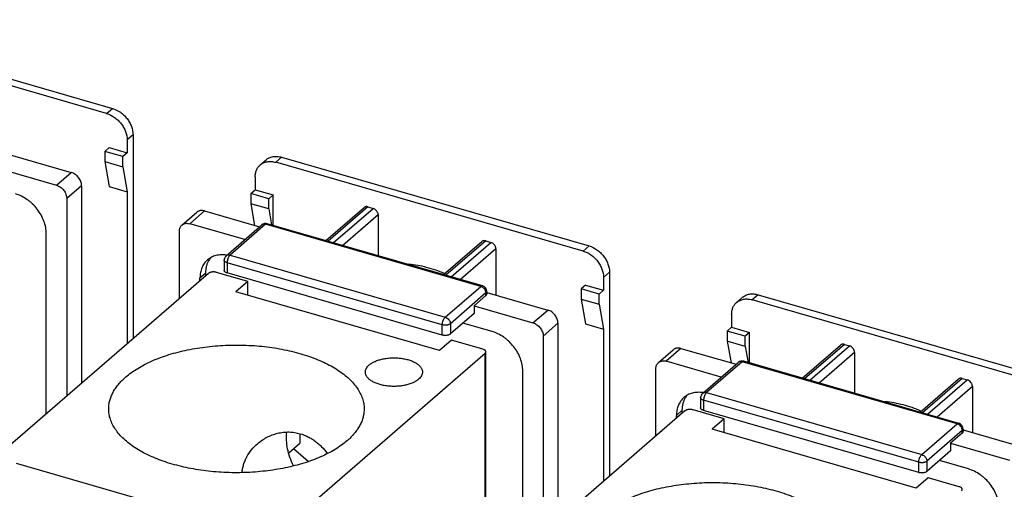
# Model space of a CAD drawing. Units: inches. Extents: x 0 to 34, y -25 to 22.
# Drawn here: x 29 to 31.5, y 18 to 19.1 of the extents above; entities that cross this region are included whole.
import ezdxf

# ---------------------------------------------------------------- set-up
doc = ezdxf.new("R2010")
doc.units = ezdxf.units.IN
doc.header["$LTSCALE"] = 1.87
doc.header["$MEASUREMENT"] = 0
doc.layers.get('0').update_dxf_attribs({"linetype": 'CONTINUOUS'})

msp = doc.modelspace()

# ---------------------------------------------------------------- linework, layer by layer
at = {"color": 7, "linetype": 'Continuous'}
for p, q in [((29.2153, 18.9044), (28.4482, 19.1258)), ((28.4629, 19.1386), (29.2301, 18.9171)), ((29.2812, 18.8512), (29.2812, 18.3423)), ((29.2665, 18.8385), (29.2665, 18.8065)), ((28.9748, 18.8012), (29.1272, 18.7572)), ((29.2217, 18.8194), (29.2106, 18.8098)), ((29.2106, 18.8098), (29.2106, 18.7842)), ((29.2554, 18.7969), (29.2106, 18.8098)), ((29.2217, 18.8194), (29.2665, 18.8065)), ((29.2665, 18.8065), (29.2554, 18.7969)), ((29.2106, 18.7842), (29.2217, 18.7223)), ((29.2106, 18.7842), (29.2554, 18.7713)), ((29.2554, 18.7713), (29.2554, 18.7969)), ((29.5986, 18.7761), (29.6134, 18.7888)), ((30.4044, 18.5611), (29.6372, 18.7826)), ((29.652, 18.7953), (30.4192, 18.5739)), ((28.9432, 18.7677), (29.0903, 18.7252)), ((29.2554, 18.7713), (29.2665, 18.7093)), ((29.5861, 18.7462), (29.5861, 18.7142)), ((29.1528, 18.7242), (29.1528, 18.231)), ((29.2217, 18.7223), (29.2665, 18.7093)), ((29.2665, 18.7093), (29.2665, 18.3295)), ((29.575, 18.7046), (29.5861, 18.7142)), ((29.575, 18.7046), (29.575, 18.6791)), ((29.6198, 18.6917), (29.575, 18.7046)), ((29.5861, 18.7142), (29.6309, 18.7013)), ((29.6309, 18.7013), (29.6198, 18.6917)), ((29.6309, 18.625), (29.6309, 18.7013)), ((29.1159, 18.6923), (29.1159, 18.1991)), ((29.575, 18.6791), (29.5847, 18.6251)), ((29.6198, 18.6661), (29.575, 18.6791)), ((29.6198, 18.6661), (29.6198, 18.6917)), ((29.4034, 18.626), (29.4403, 18.658)), ((29.4596, 18.6612), (29.597, 18.6216)), ((29.6198, 18.6661), (29.6269, 18.6262)), ((29.7623, 18.5871), (29.8577, 18.6697)), ((29.8674, 18.6714), (29.8802, 18.6677)), ((29.893, 18.6512), (29.893, 18.5494)), ((29.5601, 18.5896), (29.4227, 18.6293)), ((30.1532, 18.4743), (29.6162, 18.6293)), ((29.0647, 18.1548), (29.0647, 18.6048)), ((29.3971, 18.4427), (29.3971, 18.6111)), ((29.5138, 18.5495), (29.6024, 18.6262)), ((30.0564, 18.5022), (30.1518, 18.5849)), ((30.1615, 18.5865), (30.1743, 18.5828)), ((30.187, 18.5663), (30.187, 18.4512)), ((29.5087, 18.5384), (29.5087, 18.5128)), ((29.4693, 18.5051), (28.9686, 18.0716)), ((29.4631, 18.4998), (29.4631, 18.5068)), ((29.5677, 18.4854), (29.4898, 18.5079)), ((30.0531, 18.3514), (29.5161, 18.5064)), ((30.4703, 18.508), (30.4703, 17.999)), ((29.4483, 18.487), (29.4483, 18.494)), ((29.5677, 18.4854), (29.5377, 18.4594)), ((29.5677, 18.4507), (29.5677, 18.4854)), ((30.4555, 18.4952), (30.4555, 18.4632)), ((30.0463, 18.3126), (29.5377, 18.4594)), ((30.1638, 18.4601), (30.1638, 18.4537)), ((30.1638, 18.4579), (30.3163, 18.4139)), ((30.4108, 18.4761), (30.3997, 18.4666)), ((30.3997, 18.4666), (30.3997, 18.441)), ((30.4445, 18.4536), (30.3997, 18.4666)), ((30.4108, 18.4761), (30.4555, 18.4632)), ((30.4555, 18.4632), (30.4445, 18.4536)), ((30.1619, 18.45), (30.1323, 18.4244)), ((30.3997, 18.441), (30.4108, 18.379)), ((30.3997, 18.441), (30.4445, 18.4281)), ((30.4445, 18.4281), (30.4445, 18.4536)), ((30.7877, 18.4328), (30.8024, 18.4456)), ((31.5935, 18.2178), (30.8263, 18.4393)), ((30.8411, 18.4521), (31.6082, 18.2306)), ((30.1323, 18.4052), (30.0733, 18.3541)), ((30.1323, 18.4244), (30.1323, 18.4052)), ((30.1323, 18.4244), (30.2794, 18.382)), ((30.4445, 18.4281), (30.4555, 18.3661)), ((30.1771, 18.3604), (30.1046, 18.3813)), ((30.3418, 18.381), (30.3418, 17.8878)), ((30.7752, 18.4029), (30.7752, 18.371)), ((30.4108, 18.379), (30.4555, 18.3661)), ((30.4555, 18.3661), (30.4555, 17.9862)), ((30.7641, 18.3614), (30.7752, 18.371)), ((30.7641, 18.3614), (30.7641, 18.3358)), ((30.8089, 18.3484), (30.7641, 18.3614)), ((30.7752, 18.371), (30.8199, 18.358)), ((30.8199, 18.358), (30.8089, 18.3484)), ((30.8199, 18.2818), (30.8199, 18.358)), ((30.0763, 18.3386), (30.0463, 18.3126)), ((30.1542, 18.3161), (30.0763, 18.3386)), ((30.3049, 18.349), (30.3049, 17.8558)), ((30.7641, 18.3358), (30.7737, 18.2819)), ((30.8089, 18.3229), (30.7641, 18.3358)), ((30.8089, 18.3229), (30.8089, 18.3484)), ((30.1617, 17.7318), (30.1617, 18.3096)), ((30.5925, 18.2828), (30.6294, 18.3147)), ((30.6487, 18.318), (30.7861, 18.2783)), ((30.8089, 18.3229), (30.816, 18.2829)), ((30.9514, 18.2438), (31.0468, 18.3265)), ((31.0565, 18.3281), (31.0693, 18.3244)), ((31.082, 18.3079), (31.082, 18.2061)), ((29.6591, 17.8723), (30.1597, 18.3058)), ((30.7492, 18.2463), (30.6118, 18.286)), ((30.7029, 18.2063), (30.7915, 18.283)), ((31.3422, 18.131), (30.8052, 18.286)), ((30.2538, 17.8115), (30.2538, 18.2615)), ((30.5862, 18.0994), (30.5862, 18.2678)), ((31.2454, 18.1589), (31.3409, 18.2416)), ((31.3505, 18.2432), (31.3633, 18.2395)), ((31.3761, 18.2231), (31.3761, 18.108)), ((30.6978, 18.1951), (30.6978, 18.1695)), ((30.6583, 18.1619), (30.1577, 17.7283)), ((30.6521, 18.1565), (30.6521, 18.1635)), ((30.7568, 18.1421), (30.6788, 18.1646)), ((31.2422, 18.0081), (30.7052, 18.1632)), ((30.6374, 18.1437), (30.6374, 18.1508)), ((30.7568, 18.1421), (30.7268, 18.1161)), ((30.7568, 18.1075), (30.7568, 18.1421)), ((31.2354, 17.9693), (30.7268, 18.1161)), ((31.3529, 18.1168), (31.3529, 18.1104)), ((31.3529, 18.1147), (31.5054, 18.0707)), ((29.6974, 18.1051), (29.6974, 18.0811)), ((31.3509, 18.1067), (31.3214, 18.0812)), ((29.6697, 18.0571), (29.6974, 18.0811)), ((29.7182, 18.0357), (29.6816, 18.0674)), ((31.3214, 18.062), (31.2624, 18.0108)), ((31.3214, 18.0812), (31.3214, 18.062)), ((31.3214, 18.0812), (31.4684, 18.0387)), ((31.3662, 18.0171), (31.2937, 18.038)), ((29.5771, 17.8613), (28.9906, 18.0306)), ((31.2654, 17.9953), (31.2354, 17.9693)), ((31.3433, 17.9728), (31.2654, 17.9953))]:
    msp.add_line(p, q, dxfattribs=at)
at = {"color": 9, "linetype": 'Continuous'}
for p, q in [((29.2153, 18.9044), (29.2301, 18.9171)), ((29.2812, 18.8512), (29.2665, 18.8385)), ((29.652, 18.7953), (29.6372, 18.7826)), ((29.0903, 18.7252), (29.1272, 18.7572)), ((29.1528, 18.7242), (29.1159, 18.6923)), ((29.4596, 18.6612), (29.4227, 18.6293)), ((29.8674, 18.6714), (29.7681, 18.5854)), ((29.7809, 18.5817), (29.8802, 18.6677)), ((29.893, 18.6512), (29.8048, 18.5748)), ((29.6121, 18.6279), (29.5235, 18.5512)), ((30.1491, 18.4729), (29.6121, 18.6279)), ((30.1615, 18.5865), (30.0622, 18.5005)), ((30.075, 18.4968), (30.1743, 18.5828)), ((30.187, 18.5663), (30.0988, 18.4899)), ((30.4044, 18.5611), (30.4192, 18.5739)), ((29.5161, 18.532), (29.5161, 18.5064)), ((30.0531, 18.377), (29.5161, 18.532)), ((29.5235, 18.5512), (29.5229, 18.5506)), ((29.5235, 18.5512), (30.0605, 18.3961)), ((29.4483, 18.494), (29.4631, 18.5068)), ((30.4703, 18.508), (30.4555, 18.4952)), ((30.0605, 18.3961), (30.1491, 18.4729)), ((30.1619, 18.4564), (30.0733, 18.3797)), ((30.1619, 18.45), (30.1619, 18.4564)), ((30.8411, 18.4521), (30.8263, 18.4393)), ((30.2794, 18.382), (30.3163, 18.4139)), ((30.3418, 18.381), (30.3049, 18.349)), ((30.0531, 18.3514), (30.0531, 18.377)), ((30.0733, 18.3797), (30.0733, 18.3541)), ((30.6487, 18.318), (30.6118, 18.286)), ((31.0565, 18.3281), (30.9572, 18.2421)), ((30.97, 18.2385), (31.0693, 18.3244)), ((31.082, 18.3079), (30.9939, 18.2316)), ((30.1597, 17.73), (30.1597, 18.3058)), ((30.8011, 18.2846), (30.7126, 18.2079)), ((31.3381, 18.1296), (30.8011, 18.2846)), ((31.3505, 18.2432), (31.2513, 18.1573)), ((31.2641, 18.1536), (31.3633, 18.2395)), ((31.3761, 18.2231), (31.2879, 18.1467)), ((30.7052, 18.1887), (30.7052, 18.1632)), ((31.2422, 18.0337), (30.7052, 18.1887)), ((30.7126, 18.2079), (30.7119, 18.2073)), ((30.7126, 18.2079), (31.2496, 18.0529)), ((30.6374, 18.1508), (30.6521, 18.1635)), ((31.2496, 18.0529), (31.3381, 18.1296)), ((31.3509, 18.1131), (31.2624, 18.0364)), ((31.3509, 18.1067), (31.3509, 18.1131)), ((31.2422, 18.0081), (31.2422, 18.0337)), ((31.2624, 18.0364), (31.2624, 18.0108))]:
    msp.add_line(p, q, dxfattribs=at)
at = {"color": 7, "linetype": 'Continuous'}
for centre, radius, start, end in [((29.6121, 18.6151), 0.0148, 73.9376, 130.8927), ((29.5176, 18.5117), 0.0538, 150.8223, 151.2463), ((29.5164, 18.5123), 0.0524, 141.0964, 150.8441), ((29.5235, 18.5384), 0.0148, 130.8931, 179.9998), ((29.503, 18.4745), 0.0773, 81.2572, 81.8672), ((30.1491, 18.4601), 0.0148, 0.0015, 73.8962), ((30.8011, 18.2718), 0.0148, 73.9376, 130.8927), ((30.7066, 18.1684), 0.0538, 150.8223, 151.2463), ((30.7055, 18.1691), 0.0524, 141.0964, 150.8441), ((30.7126, 18.1951), 0.0148, 130.8931, 179.9998), ((30.6921, 18.1312), 0.0773, 81.2572, 81.8672), ((31.3381, 18.1168), 0.0148, 0.0015, 73.8962)]:
    msp.add_arc(centre, radius, start, end, dxfattribs=at)
for points, knots in [([(29.2153, 18.9044), (29.2223, 18.9023), (29.2324, 18.8972), (29.244, 18.8877), (29.2517, 18.8791), (29.258, 18.8696), (29.2642, 18.8563), (29.2665, 18.8455), (29.2665, 18.8385)], [0, 0, 0, 0, 0.245742, 0.374962, 0.505595, 0.63543, 0.762336, 1, 1, 1, 1]), ([(29.2301, 18.9171), (29.2371, 18.9151), (29.2472, 18.91), (29.2587, 18.9005), (29.2665, 18.8919), (29.2728, 18.8824), (29.279, 18.8691), (29.2812, 18.8583), (29.2812, 18.8512)], [0, 0, 0, 0, 0.245742, 0.374962, 0.505595, 0.63543, 0.762336, 1, 1, 1, 1]), ([(29.5861, 18.7462), (29.5861, 18.7491), (29.5866, 18.7549), (29.589, 18.7631), (29.593, 18.7703), (29.5966, 18.7743), (29.5986, 18.7761)], [0, 0, 0, 0, 0.26617, 0.519575, 0.762579, 1, 1, 1, 1]), ([(29.5986, 18.7761), (29.5998, 18.7771), (29.6024, 18.779), (29.6066, 18.7813), (29.6112, 18.783), (29.616, 18.7842), (29.6211, 18.7847), (29.6264, 18.7846), (29.6319, 18.7839), (29.6355, 18.7831), (29.6372, 18.7826)], [0, 0, 0, 0, 0.116199, 0.233421, 0.352593, 0.474535, 0.599925, 0.729263, 0.862706, 1, 1, 1, 1]), ([(29.6134, 18.7889), (29.6146, 18.7899), (29.6171, 18.7918), (29.6213, 18.7941), (29.6259, 18.7958), (29.6308, 18.797), (29.6359, 18.7975), (29.6412, 18.7974), (29.6466, 18.7967), (29.6502, 18.7959), (29.652, 18.7953)], [0, 0, 0, 0, 0.116199, 0.233421, 0.352593, 0.474535, 0.599925, 0.729263, 0.862706, 1, 1, 1, 1]), ([(29.1528, 18.7242), (29.1528, 18.7277), (29.1517, 18.7332), (29.1486, 18.7398), (29.1454, 18.7446), (29.1415, 18.7489), (29.1357, 18.7536), (29.1307, 18.7562), (29.1272, 18.7572)], [0, 0, 0, 0, 0.237659, 0.364571, 0.494406, 0.625041, 0.754265, 1, 1, 1, 1]), ([(29.0903, 18.7252), (29.0938, 18.7242), (29.0988, 18.7217), (29.1046, 18.7169), (29.1085, 18.7126), (29.1117, 18.7078), (29.1147, 18.7012), (29.1159, 18.6958), (29.1159, 18.6923)], [0, 0, 0, 0, 0.245736, 0.374961, 0.505596, 0.635431, 0.762343, 1, 1, 1, 1]), ([(29.0647, 18.6048), (29.0647, 18.6099), (29.0636, 18.6205), (29.0592, 18.6361), (29.0521, 18.6514), (29.0426, 18.6658), (29.0329, 18.6765), (29.0243, 18.6842), (29.0153, 18.691), (29.0034, 18.6981), (28.9931, 18.7021), (28.988, 18.7036)], [0, 0, 0, 0, 0.116102, 0.238138, 0.364825, 0.494414, 0.624801, 0.689654, 0.753888, 0.879494, 1, 1, 1, 1]), ([(29.4596, 18.6612), (29.4579, 18.6617), (29.4543, 18.6624), (29.4499, 18.6622), (29.4466, 18.6615), (29.4443, 18.6606), (29.4422, 18.6595), (29.4409, 18.6585), (29.4403, 18.658)], [0, 0, 0, 0, 0.270592, 0.525071, 0.647115, 0.766389, 0.883707, 1, 1, 1, 1]), ([(29.8674, 18.6714), (29.8665, 18.6716), (29.8647, 18.672), (29.8621, 18.6719), (29.8597, 18.6711), (29.8583, 18.6703), (29.8577, 18.6697)], [0, 0, 0, 0, 0.270771, 0.525666, 0.766705, 1, 1, 1, 1]), ([(29.893, 18.6512), (29.893, 18.653), (29.8924, 18.6557), (29.8909, 18.659), (29.8887, 18.6622), (29.8853, 18.6655), (29.8819, 18.6672), (29.8802, 18.6677)], [0, 0, 0, 0, 0.237826, 0.36484, 0.494764, 0.754095, 1, 1, 1, 1]), ([(29.4034, 18.626), (29.404, 18.6265), (29.4053, 18.6275), (29.4074, 18.6286), (29.4097, 18.6295), (29.413, 18.6303), (29.4174, 18.6304), (29.4209, 18.6298), (29.4227, 18.6293)], [0, 0, 0, 0, 0.116293, 0.233612, 0.352886, 0.47493, 0.729408, 1, 1, 1, 1]), ([(29.3971, 18.6111), (29.3971, 18.6126), (29.3974, 18.6154), (29.3986, 18.6195), (29.4006, 18.6232), (29.4024, 18.6252), (29.4034, 18.626)], [0, 0, 0, 0, 0.266173, 0.519569, 0.762575, 1, 1, 1, 1]), ([(30.1615, 18.5865), (30.1606, 18.5867), (30.1588, 18.5871), (30.1562, 18.587), (30.1538, 18.5863), (30.1524, 18.5854), (30.1518, 18.5849)], [0, 0, 0, 0, 0.270771, 0.525666, 0.766705, 1, 1, 1, 1]), ([(30.187, 18.5663), (30.187, 18.5681), (30.1865, 18.5708), (30.1849, 18.5741), (30.1828, 18.5773), (30.1794, 18.5806), (30.176, 18.5823), (30.1743, 18.5828)], [0, 0, 0, 0, 0.237826, 0.36484, 0.494764, 0.754095, 1, 1, 1, 1]), ([(30.4044, 18.5611), (30.4114, 18.5591), (30.4215, 18.554), (30.433, 18.5445), (30.4408, 18.5359), (30.4471, 18.5263), (30.4533, 18.5131), (30.4555, 18.5022), (30.4555, 18.4952)], [0, 0, 0, 0, 0.245742, 0.374962, 0.505595, 0.63543, 0.762336, 1, 1, 1, 1]), ([(30.4192, 18.5739), (30.4261, 18.5719), (30.4363, 18.5668), (30.4478, 18.5572), (30.4555, 18.5487), (30.4619, 18.5391), (30.4681, 18.5258), (30.4703, 18.515), (30.4703, 18.508)], [0, 0, 0, 0, 0.245742, 0.374962, 0.505595, 0.63543, 0.762336, 1, 1, 1, 1]), ([(29.467, 18.5388), (29.4655, 18.5375), (29.4627, 18.5348), (29.4589, 18.5301), (29.4557, 18.525), (29.453, 18.5194), (29.4509, 18.5135), (29.4489, 18.5051), (29.4483, 18.4985), (29.4483, 18.494)], [0, 0, 0, 0, 0.11842, 0.237569, 0.358119, 0.480693, 0.605853, 0.73406, 1, 1, 1, 1]), ([(29.4631, 18.5068), (29.4631, 18.5096), (29.4634, 18.5151), (29.4647, 18.5231), (29.467, 18.5306), (29.4692, 18.5353), (29.4704, 18.5375)], [0, 0, 0, 0, 0.261422, 0.514949, 0.76076, 1, 1, 1, 1]), ([(29.5139, 18.551), (29.5095, 18.5516), (29.5009, 18.5521), (29.4902, 18.5506), (29.4823, 18.5481), (29.4768, 18.5456), (29.4716, 18.5425), (29.4685, 18.5401), (29.467, 18.5388)], [0, 0, 0, 0, 0.266132, 0.5191, 0.64173, 0.762336, 0.881528, 1, 1, 1, 1]), ([(30.0585, 18.5048), (30.0441, 18.5111), (30.022, 18.5188), (29.9919, 18.5255), (29.977, 18.5275), (29.9696, 18.5281)], [0, 0, 0, 0, 0.51133, 0.758639, 1, 1, 1, 1]), ([(29.4898, 18.5079), (29.4889, 18.5081), (29.487, 18.5085), (29.4842, 18.5089), (29.4813, 18.5089), (29.4784, 18.5087), (29.4757, 18.5082), (29.4732, 18.5074), (29.471, 18.5064), (29.4698, 18.5056), (29.4693, 18.5051)], [0, 0, 0, 0, 0.1285, 0.263634, 0.401276, 0.537601, 0.668755, 0.791213, 0.902273, 1, 1, 1, 1]), ([(29.5161, 18.5064), (29.5151, 18.5067), (29.5131, 18.5074), (29.5111, 18.5087), (29.5098, 18.5099), (29.5092, 18.5108), (29.5088, 18.5118), (29.5087, 18.5125), (29.5087, 18.5128)], [0, 0, 0, 0, 0.315161, 0.584864, 0.701933, 0.808317, 0.906464, 1, 1, 1, 1]), ([(30.1619, 18.45), (30.1622, 18.4503), (30.1627, 18.4508), (30.1633, 18.4517), (30.1637, 18.4527), (30.1638, 18.4534), (30.1638, 18.4537)], [0, 0, 0, 0, 0.281527, 0.538118, 0.774664, 1, 1, 1, 1]), ([(30.7752, 18.4029), (30.7752, 18.4059), (30.7757, 18.4117), (30.7781, 18.4199), (30.782, 18.4271), (30.7857, 18.4311), (30.7877, 18.4328)], [0, 0, 0, 0, 0.26617, 0.519575, 0.762579, 1, 1, 1, 1]), ([(30.7877, 18.4328), (30.7889, 18.4338), (30.7914, 18.4358), (30.7957, 18.4381), (30.8002, 18.4398), (30.8051, 18.4409), (30.8102, 18.4415), (30.8155, 18.4414), (30.8209, 18.4407), (30.8245, 18.4398), (30.8263, 18.4393)], [0, 0, 0, 0, 0.116199, 0.233421, 0.352593, 0.474535, 0.599925, 0.729263, 0.862706, 1, 1, 1, 1]), ([(30.8024, 18.4456), (30.8036, 18.4466), (30.8062, 18.4485), (30.8104, 18.4508), (30.815, 18.4526), (30.8199, 18.4537), (30.825, 18.4542), (30.8303, 18.4542), (30.8357, 18.4535), (30.8393, 18.4526), (30.8411, 18.4521)], [0, 0, 0, 0, 0.116199, 0.233421, 0.352593, 0.474535, 0.599925, 0.729263, 0.862706, 1, 1, 1, 1]), ([(30.3418, 18.381), (30.3418, 18.3845), (30.3407, 18.3899), (30.3376, 18.3965), (30.3345, 18.4013), (30.3306, 18.4056), (30.3248, 18.4104), (30.3198, 18.4129), (30.3163, 18.4139)], [0, 0, 0, 0, 0.237659, 0.364571, 0.494406, 0.625041, 0.754265, 1, 1, 1, 1]), ([(30.2794, 18.382), (30.2829, 18.381), (30.2879, 18.3784), (30.2937, 18.3736), (30.2976, 18.3694), (30.3007, 18.3646), (30.3038, 18.3579), (30.3049, 18.3525), (30.3049, 18.349)], [0, 0, 0, 0, 0.245736, 0.374961, 0.505596, 0.635431, 0.762343, 1, 1, 1, 1]), ([(30.2538, 18.2615), (30.2538, 18.2666), (30.2527, 18.2772), (30.2483, 18.2929), (30.2412, 18.3082), (30.2316, 18.3225), (30.2219, 18.3333), (30.2133, 18.3409), (30.2043, 18.3478), (30.1924, 18.3549), (30.1822, 18.3589), (30.1771, 18.3604)], [0, 0, 0, 0, 0.116102, 0.238138, 0.364825, 0.494414, 0.624801, 0.689654, 0.753888, 0.879494, 1, 1, 1, 1]), ([(30.0733, 18.3541), (30.0728, 18.3536), (30.0715, 18.3528), (30.0694, 18.3518), (30.067, 18.3511), (30.0643, 18.3506), (30.0614, 18.3504), (30.0586, 18.3504), (30.0558, 18.3507), (30.054, 18.3511), (30.0531, 18.3514)], [0, 0, 0, 0, 0.097728, 0.208791, 0.33125, 0.462404, 0.59873, 0.73637, 0.871501, 1, 1, 1, 1]), ([(29.2632, 18.2468), (29.2677, 18.2507), (29.2773, 18.2582), (29.293, 18.2686), (29.3104, 18.2783), (29.3293, 18.2873), (29.3496, 18.2954), (29.3711, 18.3027), (29.3938, 18.3091), (29.4174, 18.3146), (29.4419, 18.319), (29.467, 18.3225), (29.4925, 18.3249), (29.5184, 18.3263), (29.5444, 18.3266), (29.5704, 18.3259), (29.5962, 18.3241), (29.6216, 18.3212), (29.6465, 18.3174), (29.6706, 18.3125), (29.6939, 18.3067), (29.7161, 18.2999), (29.7372, 18.2922), (29.7569, 18.2838), (29.7752, 18.2745), (29.792, 18.2645), (29.807, 18.2539), (29.8203, 18.2427), (29.8317, 18.2309), (29.8412, 18.2187), (29.8486, 18.2062), (29.854, 18.1933), (29.8573, 18.1803), (29.858, 18.1714), (29.858, 18.1671)], [0, 0, 0, 0, 0.026179, 0.053944, 0.083259, 0.114072, 0.14631, 0.179864, 0.214606, 0.25039, 0.287057, 0.324436, 0.362346, 0.4006, 0.439009, 0.477379, 0.515519, 0.553238, 0.590353, 0.626686, 0.662071, 0.696353, 0.729394, 0.761074, 0.791295, 0.819988, 0.847116, 0.872681, 0.896729, 0.919363, 0.940746, 0.961108, 0.980743, 1, 1, 1, 1]), ([(30.1617, 18.3096), (30.1617, 18.3099), (30.1616, 18.3106), (30.1612, 18.3116), (30.1606, 18.3125), (30.1593, 18.3137), (30.1572, 18.315), (30.1553, 18.3158), (30.1542, 18.3161)], [0, 0, 0, 0, 0.093537, 0.191685, 0.298071, 0.415141, 0.684841, 1, 1, 1, 1]), ([(30.1597, 18.3058), (30.16, 18.3061), (30.1606, 18.3066), (30.1612, 18.3076), (30.1616, 18.3086), (30.1617, 18.3092), (30.1617, 18.3096)], [0, 0, 0, 0, 0.281527, 0.538118, 0.774664, 1, 1, 1, 1]), ([(30.6487, 18.318), (30.6469, 18.3185), (30.6434, 18.3191), (30.639, 18.319), (30.6357, 18.3182), (30.6334, 18.3173), (30.6313, 18.3162), (30.63, 18.3152), (30.6294, 18.3147)], [0, 0, 0, 0, 0.270592, 0.525071, 0.647115, 0.766389, 0.883707, 1, 1, 1, 1]), ([(31.0565, 18.3281), (31.0556, 18.3284), (31.0538, 18.3287), (31.0512, 18.3286), (31.0488, 18.3279), (31.0474, 18.327), (31.0468, 18.3265)], [0, 0, 0, 0, 0.270771, 0.525666, 0.766705, 1, 1, 1, 1]), ([(31.082, 18.3079), (31.082, 18.3097), (31.0815, 18.3124), (31.0799, 18.3157), (31.0778, 18.3189), (31.0744, 18.3222), (31.071, 18.3239), (31.0693, 18.3244)], [0, 0, 0, 0, 0.237826, 0.36484, 0.494764, 0.754095, 1, 1, 1, 1]), ([(29.8706, 18.2767), (29.8727, 18.2785), (29.8774, 18.2818), (29.8855, 18.286), (29.8949, 18.2894), (29.9052, 18.292), (29.9162, 18.2937), (29.9277, 18.2946), (29.9393, 18.2945), (29.9506, 18.2935), (29.9616, 18.2915), (29.9717, 18.2888), (29.9808, 18.2852), (29.9875, 18.2815), (29.9922, 18.2783), (29.9951, 18.2758), (29.9977, 18.2731), (29.9998, 18.2704), (30.0015, 18.2676), (30.0027, 18.2647), (30.0034, 18.2618), (30.0035, 18.2598), (30.0035, 18.2589)], [0, 0, 0, 0, 0.053896, 0.114035, 0.179812, 0.250341, 0.324395, 0.400567, 0.477354, 0.553219, 0.626671, 0.696337, 0.761047, 0.819942, 0.847075, 0.872647, 0.896701, 0.919339, 0.940729, 0.961096, 0.980737, 1, 1, 1, 1]), ([(30.5862, 18.2678), (30.5862, 18.2693), (30.5865, 18.2722), (30.5877, 18.2763), (30.5897, 18.2799), (30.5915, 18.2819), (30.5925, 18.2828)], [0, 0, 0, 0, 0.266173, 0.519569, 0.762575, 1, 1, 1, 1]), ([(30.5925, 18.2828), (30.5931, 18.2833), (30.5943, 18.2842), (30.5965, 18.2854), (30.5987, 18.2862), (30.602, 18.287), (30.6065, 18.2872), (30.61, 18.2865), (30.6118, 18.286)], [0, 0, 0, 0, 0.116293, 0.233612, 0.352886, 0.47493, 0.729408, 1, 1, 1, 1]), ([(29.8611, 18.2589), (29.8611, 18.2597), (29.8612, 18.2612), (29.8618, 18.2644), (29.8634, 18.2683), (29.8665, 18.2728), (29.8691, 18.2754), (29.8706, 18.2767)], [0, 0, 0, 0, 0.112124, 0.225671, 0.461934, 0.718301, 1, 1, 1, 1]), ([(29.994, 18.2411), (29.9919, 18.2393), (29.9872, 18.2359), (29.9791, 18.2318), (29.9697, 18.2284), (29.9594, 18.2258), (29.9484, 18.224), (29.9369, 18.2232), (29.9253, 18.2233), (29.914, 18.2243), (29.903, 18.2262), (29.8929, 18.229), (29.8838, 18.2326), (29.8771, 18.2362), (29.8724, 18.2395), (29.8695, 18.242), (29.8669, 18.2446), (29.8648, 18.2473), (29.8631, 18.2502), (29.8619, 18.253), (29.8612, 18.2559), (29.8611, 18.2579), (29.8611, 18.2589)], [0, 0, 0, 0, 0.053896, 0.114035, 0.179812, 0.250341, 0.324395, 0.400567, 0.477354, 0.553219, 0.626671, 0.696337, 0.761047, 0.819942, 0.847075, 0.872647, 0.896701, 0.919339, 0.940729, 0.961096, 0.980737, 1, 1, 1, 1]), ([(30.0035, 18.2589), (30.0035, 18.2581), (30.0034, 18.2565), (30.0028, 18.2534), (30.0012, 18.2494), (29.9981, 18.245), (29.9955, 18.2423), (29.994, 18.2411)], [0, 0, 0, 0, 0.112124, 0.225671, 0.461934, 0.718301, 1, 1, 1, 1]), ([(29.2205, 18.1671), (29.2205, 18.1706), (29.2209, 18.1776), (29.223, 18.188), (29.2265, 18.1984), (29.2312, 18.2086), (29.2373, 18.2186), (29.2447, 18.2284), (29.2534, 18.2379), (29.2598, 18.2438), (29.2632, 18.2468)], [0, 0, 0, 0, 0.112033, 0.225488, 0.341701, 0.461884, 0.58708, 0.718148, 0.855679, 1, 1, 1, 1]), ([(31.3505, 18.2432), (31.3497, 18.2435), (31.3479, 18.2438), (31.3453, 18.2437), (31.3429, 18.243), (31.3415, 18.2421), (31.3409, 18.2416)], [0, 0, 0, 0, 0.270771, 0.525666, 0.766705, 1, 1, 1, 1]), ([(31.3761, 18.2231), (31.3761, 18.2248), (31.3756, 18.2275), (31.374, 18.2308), (31.3719, 18.234), (31.3685, 18.2373), (31.3651, 18.239), (31.3633, 18.2395)], [0, 0, 0, 0, 0.237826, 0.36484, 0.494764, 0.754095, 1, 1, 1, 1]), ([(30.703, 18.2077), (30.6986, 18.2084), (30.6899, 18.2088), (30.6793, 18.2073), (30.6714, 18.2048), (30.6659, 18.2023), (30.6607, 18.1993), (30.6576, 18.1969), (30.6561, 18.1956)], [0, 0, 0, 0, 0.266132, 0.5191, 0.64173, 0.762336, 0.881528, 1, 1, 1, 1]), ([(30.6561, 18.1956), (30.6546, 18.1943), (30.6517, 18.1915), (30.648, 18.1868), (30.6448, 18.1817), (30.6421, 18.1762), (30.64, 18.1702), (30.6379, 18.1618), (30.6374, 18.1552), (30.6374, 18.1508)], [0, 0, 0, 0, 0.11842, 0.237569, 0.358119, 0.480693, 0.605853, 0.73406, 1, 1, 1, 1]), ([(30.6521, 18.1635), (30.6521, 18.1663), (30.6524, 18.1718), (30.6538, 18.1798), (30.6561, 18.1873), (30.6583, 18.192), (30.6595, 18.1943)], [0, 0, 0, 0, 0.261422, 0.514949, 0.76076, 1, 1, 1, 1]), ([(31.2476, 18.1615), (31.2332, 18.1678), (31.2111, 18.1756), (31.181, 18.1822), (31.1661, 18.1842), (31.1587, 18.1849)], [0, 0, 0, 0, 0.51133, 0.758639, 1, 1, 1, 1]), ([(29.8153, 18.0874), (29.8108, 18.0835), (29.8012, 18.076), (29.7854, 18.0656), (29.7681, 18.0559), (29.7492, 18.0469), (29.7289, 18.0388), (29.7073, 18.0315), (29.6847, 18.0251), (29.661, 18.0196), (29.6366, 18.0152), (29.6115, 18.0117), (29.5859, 18.0093), (29.56, 18.0079), (29.534, 18.0076), (29.508, 18.0083), (29.4822, 18.0101), (29.4568, 18.013), (29.432, 18.0168), (29.4078, 18.0217), (29.3846, 18.0275), (29.3623, 18.0343), (29.3413, 18.042), (29.3215, 18.0504), (29.3032, 18.0597), (29.2865, 18.0697), (29.2714, 18.0803), (29.2582, 18.0915), (29.2468, 18.1033), (29.2373, 18.1155), (29.2298, 18.128), (29.2245, 18.1409), (29.2212, 18.1539), (29.2205, 18.1628), (29.2205, 18.1671)], [0, 0, 0, 0, 0.026179, 0.053944, 0.083259, 0.114072, 0.14631, 0.179864, 0.214606, 0.25039, 0.287057, 0.324436, 0.362346, 0.4006, 0.439009, 0.477379, 0.515519, 0.553238, 0.590353, 0.626686, 0.662071, 0.696353, 0.729394, 0.761074, 0.791295, 0.819988, 0.847116, 0.872681, 0.896729, 0.919363, 0.940746, 0.961108, 0.980743, 1, 1, 1, 1]), ([(29.858, 18.1671), (29.858, 18.1636), (29.8575, 18.1566), (29.8554, 18.1461), (29.852, 18.1358), (29.8472, 18.1256), (29.8411, 18.1156), (29.8337, 18.1058), (29.8251, 18.0963), (29.8187, 18.0903), (29.8153, 18.0874)], [0, 0, 0, 0, 0.112033, 0.225488, 0.341701, 0.461884, 0.58708, 0.718148, 0.855679, 1, 1, 1, 1]), ([(30.6788, 18.1646), (30.678, 18.1649), (30.6761, 18.1653), (30.6733, 18.1656), (30.6704, 18.1657), (30.6675, 18.1654), (30.6647, 18.1649), (30.6623, 18.1642), (30.6601, 18.1632), (30.6589, 18.1623), (30.6583, 18.1619)], [0, 0, 0, 0, 0.1285, 0.263634, 0.401276, 0.537601, 0.668755, 0.791213, 0.902273, 1, 1, 1, 1]), ([(30.7052, 18.1632), (30.7041, 18.1635), (30.7022, 18.1642), (30.7001, 18.1655), (30.6989, 18.1667), (30.6983, 18.1676), (30.6979, 18.1686), (30.6978, 18.1692), (30.6978, 18.1695)], [0, 0, 0, 0, 0.315161, 0.584864, 0.701933, 0.808317, 0.906464, 1, 1, 1, 1]), ([(31.3509, 18.1067), (31.3512, 18.107), (31.3518, 18.1075), (31.3524, 18.1085), (31.3528, 18.1094), (31.3529, 18.1101), (31.3529, 18.1104)], [0, 0, 0, 0, 0.281527, 0.538118, 0.774664, 1, 1, 1, 1]), ([(29.5919, 18.0801), (29.5954, 18.0832), (29.603, 18.089), (29.6152, 18.0964), (29.6283, 18.1022), (29.6419, 18.1065), (29.656, 18.109), (29.6703, 18.1097), (29.6846, 18.1085), (29.694, 18.1064), (29.6986, 18.1051)], [0, 0, 0, 0, 0.124576, 0.249273, 0.374001, 0.498723, 0.623475, 0.748438, 0.873898, 1, 1, 1, 1]), ([(29.6818, 18.0251), (29.6783, 18.0319), (29.6725, 18.0457), (29.6665, 18.067), (29.6638, 18.0881), (29.6641, 18.1019), (29.6649, 18.1087)], [0, 0, 0, 0, 0.26391, 0.519541, 0.765186, 1, 1, 1, 1]), ([(29.6986, 18.1051), (29.7052, 18.1032), (29.7149, 18.0994), (29.727, 18.0926), (29.7358, 18.0867), (29.7441, 18.08), (29.7546, 18.0702), (29.7617, 18.0619), (29.7661, 18.056)], [0, 0, 0, 0, 0.24269, 0.365766, 0.489998, 0.615515, 0.742377, 1, 1, 1, 1]), ([(29.5531, 18.0081), (29.5534, 18.0115), (29.5545, 18.0184), (29.5571, 18.0284), (29.5607, 18.0382), (29.5668, 18.0508), (29.5767, 18.0654), (29.5865, 18.0755), (29.5919, 18.0801)], [0, 0, 0, 0, 0.12369, 0.247622, 0.371971, 0.496805, 0.74764, 1, 1, 1, 1]), ([(31.4429, 17.9182), (31.4429, 17.9234), (31.4418, 17.934), (31.4374, 17.9496), (31.4303, 17.9649), (31.4207, 17.9793), (31.411, 17.99), (31.4024, 17.9977), (31.3934, 18.0045), (31.3815, 18.0116), (31.3713, 18.0156), (31.3662, 18.0171)], [0, 0, 0, 0, 0.116102, 0.238138, 0.364825, 0.494414, 0.624801, 0.689654, 0.753888, 0.879494, 1, 1, 1, 1]), ([(31.2624, 18.0108), (31.2618, 18.0104), (31.2606, 18.0096), (31.2585, 18.0086), (31.256, 18.0078), (31.2534, 18.0073), (31.2505, 18.0071), (31.2477, 18.0072), (31.2449, 18.0075), (31.243, 18.0079), (31.2422, 18.0081)], [0, 0, 0, 0, 0.097728, 0.208791, 0.33125, 0.462404, 0.59873, 0.73637, 0.871501, 1, 1, 1, 1]), ([(30.4523, 17.9035), (30.4567, 17.9074), (30.4664, 17.915), (30.4821, 17.9253), (30.4995, 17.935), (30.5184, 17.944), (30.5386, 17.9521), (30.5602, 17.9595), (30.5829, 17.9659), (30.6065, 17.9713), (30.6309, 17.9758), (30.656, 17.9792), (30.6816, 17.9817), (30.7075, 17.9831), (30.7335, 17.9834), (30.7595, 17.9826), (30.7853, 17.9808), (30.8107, 17.978), (30.8356, 17.9741), (30.8597, 17.9692), (30.883, 17.9634), (30.9052, 17.9566), (30.9263, 17.949), (30.946, 17.9405), (30.9643, 17.9312), (30.981, 17.9213), (30.9961, 17.9106), (31.0094, 17.8994), (31.0208, 17.8877), (31.0302, 17.8755), (31.0377, 17.8629), (31.0431, 17.8501), (31.0463, 17.837), (31.0471, 17.8282), (31.0471, 17.8238)], [0, 0, 0, 0, 0.026179, 0.053944, 0.083259, 0.114072, 0.14631, 0.179864, 0.214606, 0.25039, 0.287057, 0.324436, 0.362346, 0.4006, 0.439009, 0.477379, 0.515519, 0.553238, 0.590353, 0.626686, 0.662071, 0.696353, 0.729394, 0.761074, 0.791295, 0.819988, 0.847116, 0.872681, 0.896729, 0.919363, 0.940746, 0.961108, 0.980743, 1, 1, 1, 1]), ([(31.3508, 17.9663), (31.3508, 17.9666), (31.3507, 17.9673), (31.3503, 17.9683), (31.3497, 17.9692), (31.3484, 17.9705), (31.3463, 17.9718), (31.3444, 17.9725), (31.3433, 17.9728)], [0, 0, 0, 0, 0.093537, 0.191685, 0.298071, 0.415141, 0.684841, 1, 1, 1, 1]), ([(31.3488, 17.9626), (31.3491, 17.9628), (31.3497, 17.9634), (31.3503, 17.9643), (31.3507, 17.9653), (31.3508, 17.966), (31.3508, 17.9663)], [0, 0, 0, 0, 0.281527, 0.538118, 0.774664, 1, 1, 1, 1])]:
    msp.add_open_spline(points, degree=3, knots=knots, dxfattribs=at)
at = {"color": 9, "linetype": 'Continuous'}
for points, knots in [([(29.6047, 18.6276), (29.6045, 18.6276), (29.6036, 18.6272), (29.6029, 18.6267), (29.6024, 18.6262)], [0, 0, 0, 0, 0.252691, 1, 1, 1, 1]), ([(29.6121, 18.6279), (29.6114, 18.6281), (29.6101, 18.6283), (29.6082, 18.6284), (29.6064, 18.6282), (29.6052, 18.6279), (29.6047, 18.6276)], [0, 0, 0, 0, 0.266079, 0.521271, 0.765253, 1, 1, 1, 1]), ([(29.6162, 18.6293), (29.6159, 18.6294), (29.6152, 18.6294), (29.6141, 18.6292), (29.6131, 18.6287), (29.6124, 18.6282), (29.6121, 18.6279)], [0, 0, 0, 0, 0.21111, 0.440591, 0.70168, 1, 1, 1, 1]), ([(29.5161, 18.532), (29.5151, 18.5323), (29.5131, 18.533), (29.5111, 18.5343), (29.5098, 18.5355), (29.5092, 18.5364), (29.5088, 18.5374), (29.5087, 18.5381), (29.5087, 18.5384)], [0, 0, 0, 0, 0.315194, 0.584908, 0.701963, 0.808337, 0.906473, 1, 1, 1, 1]), ([(29.5138, 18.5495), (29.5144, 18.5501), (29.5158, 18.5509), (29.5182, 18.5517), (29.5208, 18.5517), (29.5226, 18.5514), (29.5235, 18.5512)], [0, 0, 0, 0, 0.233277, 0.4743, 0.729217, 1, 1, 1, 1]), ([(29.5229, 18.5506), (29.5224, 18.5501), (29.5214, 18.549), (29.5202, 18.547), (29.519, 18.5448), (29.518, 18.5423), (29.5172, 18.5397), (29.5166, 18.5371), (29.5162, 18.5345), (29.5161, 18.5328), (29.5161, 18.532)], [0, 0, 0, 0, 0.103153, 0.218796, 0.344316, 0.476633, 0.612071, 0.746899, 0.877499, 1, 1, 1, 1]), ([(30.1491, 18.4729), (30.1494, 18.4731), (30.1501, 18.4737), (30.1511, 18.4742), (30.1522, 18.4744), (30.1529, 18.4743), (30.1532, 18.4743)], [0, 0, 0, 0, 0.29832, 0.559409, 0.78889, 1, 1, 1, 1]), ([(30.1619, 18.4564), (30.1619, 18.4581), (30.1613, 18.4608), (30.1598, 18.4642), (30.1576, 18.4673), (30.1542, 18.4706), (30.1508, 18.4724), (30.1491, 18.4729)], [0, 0, 0, 0, 0.237847, 0.364848, 0.494761, 0.754069, 1, 1, 1, 1]), ([(30.1638, 18.4601), (30.1638, 18.4597), (30.1637, 18.4591), (30.1633, 18.4581), (30.1627, 18.4572), (30.1622, 18.4566), (30.1619, 18.4564)], [0, 0, 0, 0, 0.225311, 0.461876, 0.718484, 1, 1, 1, 1]), ([(30.0531, 18.377), (30.0531, 18.3778), (30.0532, 18.3796), (30.0536, 18.3824), (30.0543, 18.3852), (30.0552, 18.3879), (30.0563, 18.3904), (30.0576, 18.3927), (30.0589, 18.3946), (30.06, 18.3957), (30.0605, 18.3961)], [0, 0, 0, 0, 0.124487, 0.25741, 0.394422, 0.53142, 0.664153, 0.788606, 0.901475, 1, 1, 1, 1]), ([(30.0605, 18.3961), (30.0622, 18.3956), (30.0656, 18.3939), (30.0691, 18.3906), (30.0712, 18.3874), (30.0727, 18.3841), (30.0733, 18.3814), (30.0733, 18.3797)], [0, 0, 0, 0, 0.245931, 0.505239, 0.635152, 0.762153, 1, 1, 1, 1]), ([(30.0733, 18.3797), (30.0728, 18.3792), (30.0715, 18.3784), (30.0694, 18.3774), (30.067, 18.3767), (30.0643, 18.3762), (30.0614, 18.3759), (30.0586, 18.376), (30.0558, 18.3763), (30.054, 18.3767), (30.0531, 18.377)], [0, 0, 0, 0, 0.09774, 0.20881, 0.331256, 0.462398, 0.598712, 0.736342, 0.871487, 1, 1, 1, 1]), ([(30.7937, 18.2844), (30.7935, 18.2843), (30.7927, 18.2839), (30.792, 18.2834), (30.7915, 18.283)], [0, 0, 0, 0, 0.252691, 1, 1, 1, 1]), ([(30.8011, 18.2846), (30.8005, 18.2848), (30.7992, 18.2851), (30.7973, 18.2852), (30.7954, 18.285), (30.7943, 18.2846), (30.7937, 18.2844)], [0, 0, 0, 0, 0.266079, 0.521271, 0.765253, 1, 1, 1, 1]), ([(30.8052, 18.286), (30.8049, 18.2861), (30.8043, 18.2862), (30.8032, 18.2859), (30.8022, 18.2854), (30.8015, 18.2849), (30.8011, 18.2846)], [0, 0, 0, 0, 0.21111, 0.440591, 0.70168, 1, 1, 1, 1]), ([(30.7052, 18.1887), (30.7041, 18.189), (30.7022, 18.1897), (30.7001, 18.191), (30.6989, 18.1922), (30.6983, 18.1932), (30.6979, 18.1941), (30.6978, 18.1948), (30.6978, 18.1951)], [0, 0, 0, 0, 0.315194, 0.584908, 0.701963, 0.808337, 0.906473, 1, 1, 1, 1]), ([(30.7029, 18.2063), (30.7035, 18.2068), (30.7049, 18.2077), (30.7073, 18.2084), (30.7099, 18.2085), (30.7117, 18.2082), (30.7126, 18.2079)], [0, 0, 0, 0, 0.233277, 0.4743, 0.729217, 1, 1, 1, 1]), ([(30.7119, 18.2073), (30.7115, 18.2068), (30.7105, 18.2057), (30.7092, 18.2037), (30.7081, 18.2015), (30.7071, 18.1991), (30.7063, 18.1965), (30.7057, 18.1938), (30.7053, 18.1913), (30.7052, 18.1895), (30.7052, 18.1887)], [0, 0, 0, 0, 0.103153, 0.218796, 0.344316, 0.476633, 0.612071, 0.746899, 0.877499, 1, 1, 1, 1]), ([(31.3381, 18.1296), (31.3385, 18.1299), (31.3392, 18.1304), (31.3402, 18.1309), (31.3413, 18.1312), (31.3419, 18.1311), (31.3422, 18.131)], [0, 0, 0, 0, 0.29832, 0.559409, 0.78889, 1, 1, 1, 1]), ([(31.3509, 18.1131), (31.3509, 18.1149), (31.3504, 18.1176), (31.3488, 18.1209), (31.3467, 18.1241), (31.3433, 18.1274), (31.3399, 18.1291), (31.3381, 18.1296)], [0, 0, 0, 0, 0.237847, 0.364848, 0.494761, 0.754069, 1, 1, 1, 1]), ([(31.3529, 18.1168), (31.3529, 18.1165), (31.3528, 18.1158), (31.3524, 18.1149), (31.3518, 18.1139), (31.3512, 18.1134), (31.3509, 18.1131)], [0, 0, 0, 0, 0.225311, 0.461876, 0.718484, 1, 1, 1, 1]), ([(31.2422, 18.0337), (31.2422, 18.0346), (31.2423, 18.0364), (31.2427, 18.0391), (31.2434, 18.0419), (31.2443, 18.0446), (31.2454, 18.0471), (31.2467, 18.0494), (31.248, 18.0513), (31.249, 18.0524), (31.2496, 18.0529)], [0, 0, 0, 0, 0.124487, 0.25741, 0.394422, 0.53142, 0.664153, 0.788606, 0.901475, 1, 1, 1, 1]), ([(31.2496, 18.0529), (31.2513, 18.0524), (31.2547, 18.0507), (31.2581, 18.0474), (31.2603, 18.0442), (31.2618, 18.0409), (31.2624, 18.0382), (31.2624, 18.0364)], [0, 0, 0, 0, 0.245931, 0.505239, 0.635152, 0.762153, 1, 1, 1, 1]), ([(31.2624, 18.0364), (31.2618, 18.036), (31.2606, 18.0351), (31.2585, 18.0342), (31.256, 18.0334), (31.2534, 18.0329), (31.2505, 18.0327), (31.2477, 18.0327), (31.2449, 18.0331), (31.243, 18.0335), (31.2422, 18.0337)], [0, 0, 0, 0, 0.09774, 0.20881, 0.331256, 0.462398, 0.598712, 0.736342, 0.871487, 1, 1, 1, 1])]:
    msp.add_open_spline(points, degree=3, knots=knots, dxfattribs=at)

doc.saveas('drawing.dxf')
